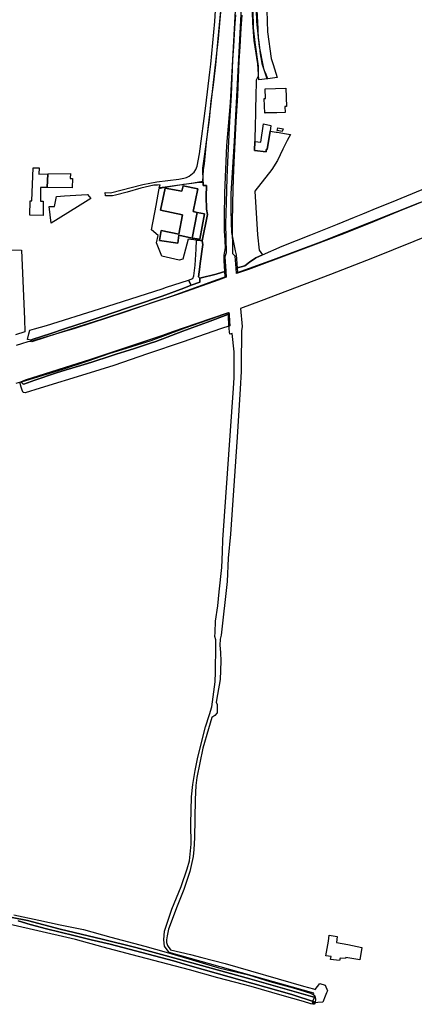
# Model space of a CAD drawing. Extents: x 1719668 to 1732973, y 5024848 to 5037745.
# Drawn here: x 1727641 to 1727900, y 5025058 to 5025705 of the extents above; entities that cross this region are included whole.
import ezdxf

# ---------------------------------------------------------------- set-up
doc = ezdxf.new("R2010")
doc.units = 0
doc.header["$MEASUREMENT"] = 0
for name, color, linetype in [('AB_CDA', 136, 'CONTINUOUS'), ('AR_VRD', 106, 'CONTINUOUS'), ('EDIFC', 246, 'CONTINUOUS'), ('SCARPT', 116, 'CONTINUOUS'), ('VIAB', 252, 'CONTINUOUS')]:
    doc.layers.add(name, color=color, linetype=linetype)

msp = doc.modelspace()

# ---------------------------------------------------------------- linework, layer by layer
at = {"layer": 'AB_CDA', "linetype": 'Continuous'}
msp.add_lwpolyline([(1727624.19, 5025117.37), (1727645.61, 5025113.04), (1727667.05, 5025107.51), (1727694.66, 5025100.91), (1727716.78, 5025095.3), (1727733.78, 5025090.86), (1727751.27, 5025085.93), (1727791.78, 5025074.76), (1727834.83, 5025062.5), (1727835.11, 5025061.62), (1727835.04, 5025061.18), (1727834.81, 5025059.54), (1727819.58, 5025064.44), (1727761.26, 5025080.82), (1727751.15, 5025083.74), (1727741.64, 5025086.57), (1727720.91, 5025092.03), (1727699.93, 5025097.56), (1727687.58, 5025100.38), (1727676.09, 5025103.31), (1727658.21, 5025107.6), (1727647.41, 5025110.39), (1727639.61, 5025113.01)], dxfattribs=at)
at = {"layer": 'AR_VRD', "linetype": 'Continuous'}
for points in [[(1727782.47, 5025708.47), (1727781.86, 5025699.91), (1727781.06, 5025687.73), (1727780.36, 5025678.81), (1727779.52, 5025655.75), (1727778.5, 5025638.68), (1727777.14, 5025611.52), (1727776.72, 5025601.29), (1727776.22, 5025585.1), (1727775.94, 5025571.12), (1727776.27, 5025552.12), (1727775.4, 5025549.36), (1727776.1, 5025539.91), (1727769.74, 5025538.07), (1727759.06, 5025535.37), (1727758.07, 5025536.34), (1727758.93, 5025542.74), (1727759.22, 5025544.91), (1727760.91, 5025557.6), (1727760.56, 5025559.9), (1727760.52, 5025560.02), (1727764.09, 5025577.19), (1727763.3, 5025580.78), (1727763.23, 5025589.15), (1727763.46, 5025596.29), (1727761.16, 5025596.33), (1727761.07, 5025598.58), (1727760.94, 5025607.78), (1727762.37, 5025616.88), (1727763.82, 5025628.28), (1727765.26, 5025639.68), (1727766.52, 5025651.71), (1727768.07, 5025662.46), (1727769.46, 5025675.65), (1727771.07, 5025692.61), (1727771.88, 5025701.9), (1727772.68, 5025711.2)], [(1727793.74, 5025711.47), (1727794.15, 5025699.92), (1727795.06, 5025690.31), (1727797.27, 5025674.63), (1727797.37, 5025668.17), (1727796.1, 5025665.48), (1727795.83, 5025654.12), (1727795.68, 5025647.82), (1727795.54, 5025642.15), (1727795.43, 5025637.29), (1727795.14, 5025625.29), (1727794.87, 5025619.27), (1727802.49, 5025618.36), (1727802.67, 5025619.95), (1727803.27, 5025619.92), (1727805.18, 5025632.06), (1727809.27, 5025631.38), (1727810.14, 5025631.24), (1727811.11, 5025631.07), (1727814.55, 5025630.5), (1727818.7, 5025629.77), (1727816.49, 5025625.8), (1727813.51, 5025620.23), (1727809.98, 5025612.83), (1727806.27, 5025606.7), (1727795.16, 5025592.61), (1727796.84, 5025563.91), (1727798.04, 5025553.74), (1727800.13, 5025550.75), (1727795.7, 5025548.81), (1727791.72, 5025545.86), (1727788.49, 5025543.5), (1727782.87, 5025541.87), (1727782.27, 5025549.87), (1727780.69, 5025551.47), (1727780.35, 5025571.11), (1727780.62, 5025584.99), (1727781.12, 5025601.13), (1727781.54, 5025611.32), (1727782.89, 5025638.44), (1727783.92, 5025655.54), (1727784.76, 5025678.56), (1727785.45, 5025687.41), (1727786.25, 5025699.61), (1727786.86, 5025708.25)], [(1727803.11, 5025711.3), (1727803.4, 5025697.4), (1727805.86, 5025679.75), (1727807.19, 5025675.81), (1727809.81, 5025667.19), (1727803.8, 5025666.36), (1727803.23, 5025666.3), (1727800.44, 5025675.01), (1727800.03, 5025676.28), (1727799.93, 5025676.61), (1727798.91, 5025682.81), (1727798.35, 5025687.1), (1727797.67, 5025692.36), (1727797.66, 5025692.52), (1727797.29, 5025699.06), (1727797.04, 5025703.6), (1727796.61, 5025711.42)], [(1727913.89, 5025588.98), (1727890.14, 5025579.38), (1727869.81, 5025571.08), (1727851.78, 5025563.88), (1727835.53, 5025557.8), (1727817.89, 5025551.09), (1727790.93, 5025541.12), (1727783.13, 5025538.36), (1727782.87, 5025541.87), (1727788.49, 5025543.5), (1727791.72, 5025545.86), (1727795.7, 5025548.81), (1727800.13, 5025550.75), (1727800.27, 5025550.82), (1727813.16, 5025556.48), (1727831.9, 5025563.86), (1727849.58, 5025570.82), (1727860.72, 5025575.41), (1727866.1, 5025577.62), (1727875.53, 5025581.5), (1727884.93, 5025585.37), (1727905.22, 5025593.73)], [(1727633.35, 5025553.99), (1727641.8, 5025553.87), (1727643.66, 5025508.44), (1727643.74, 5025506.46), (1727643.92, 5025502), (1727644, 5025500.14), (1727637.86, 5025498.05)], [(1727636.68, 5025116.93), (1727653.13, 5025113.34), (1727667.19, 5025110.23), (1727682.47, 5025107.12), (1727700.34, 5025102.19), (1727722.85, 5025096.16), (1727736.79, 5025092.22), (1727751.8, 5025087.97), (1727771.5, 5025082.02), (1727790.93, 5025077.31), (1727805.03, 5025073), (1727820.34, 5025068.81), (1727824.78, 5025067.59), (1727831.82, 5025065.44), (1727834.18, 5025064.14), (1727834.49, 5025063.56), (1727834.83, 5025062.5), (1727791.78, 5025074.76), (1727751.27, 5025085.93), (1727733.78, 5025090.86), (1727716.78, 5025095.3), (1727694.66, 5025100.91), (1727667.05, 5025107.51), (1727645.61, 5025113.04), (1727624.19, 5025117.37)], [(1727639.61, 5025113.01), (1727647.41, 5025110.39), (1727658.21, 5025107.6), (1727676.09, 5025103.31), (1727687.58, 5025100.38), (1727699.93, 5025097.56), (1727720.91, 5025092.03), (1727741.64, 5025086.57), (1727751.15, 5025083.74), (1727761.26, 5025080.82), (1727819.58, 5025064.44), (1727834.81, 5025059.54), (1727834.66, 5025058.44), (1727834.22, 5025058.12), (1727833.2, 5025058.03), (1727831.96, 5025058.37), (1727827.05, 5025059.92), (1727813.11, 5025063.84), (1727792.7, 5025069.65), (1727770.78, 5025075.35), (1727752.2, 5025080.78), (1727714.58, 5025090.51), (1727695.48, 5025095.56), (1727677.3, 5025100.7), (1727649.65, 5025106.97), (1727628.49, 5025111.71)]]:
    msp.add_lwpolyline(points, dxfattribs=at)
for points in [[(1727763.46, 5025596.29), (1727763.23, 5025589.15), (1727763.3, 5025580.78), (1727764.09, 5025577.19), (1727760.52, 5025560.02), (1727760.35, 5025560.04), (1727759.37, 5025560.14), (1727756.85, 5025560.42), (1727751.23, 5025561.02), (1727747.76, 5025547.93), (1727745.37, 5025547.22), (1727733.93, 5025549.89), (1727730.49, 5025558.5), (1727731.57, 5025563.32), (1727727.28, 5025567.2), (1727730.18, 5025583.08), (1727732.25, 5025594.38), (1727733.9, 5025594.71), (1727738.8, 5025595.69), (1727747.05, 5025596.88), (1727747.86, 5025596.99), (1727748.5, 5025597.08), (1727753.78, 5025597.84), (1727756.84, 5025598.28), (1727761.07, 5025598.58), (1727761.16, 5025596.33)], [(1727747.23, 5025592.5), (1727736.08, 5025594.63), (1727733.1, 5025579.97), (1727747.54, 5025576.95), (1727745.07, 5025564.38), (1727733.64, 5025566.61), (1727732.51, 5025560.24), (1727744.51, 5025558.45), (1727745.26, 5025563.54), (1727753.91, 5025561.75), (1727758.88, 5025560.94), (1727762.15, 5025577.65), (1727757.3, 5025578.62), (1727754.65, 5025579.1), (1727757.7, 5025594.18), (1727747.97, 5025596.15)], [(1727685.19, 5025590.29), (1727687.31, 5025587.72), (1727678.5, 5025582.26), (1727661.19, 5025571.55), (1727659.87, 5025582.43), (1727663.31, 5025582.57), (1727664.68, 5025589.11), (1727669.91, 5025589.41), (1727684.9, 5025590.28), (1727685.04, 5025590.29)], [(1727760.52, 5025560.02), (1727760.56, 5025559.9), (1727760.91, 5025557.6), (1727759.22, 5025544.91), (1727758.93, 5025542.74), (1727758.07, 5025536.34), (1727759.06, 5025535.37), (1727759.04, 5025532.65), (1727753.27, 5025530.7), (1727751.42, 5025533.97), (1727754.29, 5025535.08), (1727754.95, 5025536.92), (1727755.96, 5025544.02), (1727756.52, 5025554.38), (1727756.85, 5025560.42), (1727759.37, 5025560.14), (1727760.35, 5025560.04)], [(1727753.27, 5025530.7), (1727748.35, 5025528.85), (1727734.29, 5025523.57), (1727698.47, 5025511.43), (1727697.94, 5025511.25), (1727693.43, 5025509.72), (1727684.89, 5025506.82), (1727670.07, 5025502), (1727660.9, 5025499.01), (1727648.8, 5025494.96), (1727647.86, 5025494.65), (1727645.69, 5025494.96), (1727646.61, 5025498.69), (1727647.22, 5025501.16), (1727650.19, 5025502), (1727658.15, 5025504.24), (1727692.92, 5025515.23), (1727734.22, 5025528.46), (1727736.99, 5025529.35), (1727751.42, 5025533.97)], [(1727776.4, 5025535.98), (1727770.96, 5025534.06), (1727746.16, 5025525.21), (1727693.59, 5025508.05), (1727674.81, 5025502), (1727648.52, 5025493.54), (1727647.86, 5025494.65), (1727648.8, 5025494.96), (1727660.9, 5025499.01), (1727670.07, 5025502), (1727684.89, 5025506.82), (1727693.43, 5025509.72), (1727697.94, 5025511.25), (1727698.47, 5025511.43), (1727734.29, 5025523.57), (1727748.35, 5025528.85), (1727753.27, 5025530.7), (1727759.04, 5025532.65), (1727759.06, 5025535.37), (1727769.74, 5025538.07), (1727776.1, 5025539.91)], [(1727778.77, 5025504.1), (1727772.64, 5025502), (1727747.97, 5025493.58), (1727724.65, 5025485.63), (1727702.47, 5025478.01), (1727683.92, 5025472.26), (1727653.97, 5025463.09), (1727644.03, 5025460.04), (1727642.88, 5025460.27), (1727642.17, 5025461.69), (1727641.44, 5025463.8), (1727640.65, 5025466.95), (1727641.63, 5025467.25), (1727641.99, 5025466.55), (1727642.12, 5025466.32), (1727642.29, 5025466.03), (1727642.62, 5025465.82), (1727643.22, 5025465.61), (1727650.4, 5025468.43), (1727664.61, 5025473.1), (1727671.18, 5025475.06), (1727680.72, 5025477.92), (1727685.2, 5025479.35), (1727688.51, 5025480.41), (1727700.03, 5025484.1), (1727704.03, 5025485.38), (1727709.6, 5025487.16), (1727716.1, 5025489.23), (1727726.59, 5025492.59), (1727730.14, 5025493.73), (1727747.87, 5025500.44), (1727752.04, 5025502), (1727763.95, 5025506.44), (1727777.41, 5025511.46), (1727778.2, 5025511.75), (1727778.56, 5025506.89)], [(1727778.2, 5025511.75), (1727777.41, 5025511.46), (1727763.95, 5025506.44), (1727752.04, 5025502), (1727747.87, 5025500.44), (1727730.14, 5025493.73), (1727726.59, 5025492.59), (1727716.1, 5025489.23), (1727709.6, 5025487.16), (1727704.03, 5025485.38), (1727700.03, 5025484.1), (1727688.51, 5025480.41), (1727685.2, 5025479.35), (1727680.72, 5025477.92), (1727671.18, 5025475.06), (1727664.61, 5025473.1), (1727650.4, 5025468.43), (1727643.22, 5025465.61), (1727642.62, 5025465.82), (1727642.29, 5025466.03), (1727642.12, 5025466.32), (1727641.99, 5025466.55), (1727641.63, 5025467.25), (1727644.48, 5025468.12), (1727668.86, 5025475.57), (1727685.48, 5025480.94), (1727699.35, 5025485.81), (1727711.47, 5025489.55), (1727727.07, 5025494.31), (1727747.51, 5025502), (1727749.3, 5025502.67), (1727763.84, 5025507.81), (1727778.12, 5025512.87)]]:
    msp.add_lwpolyline(points, close=True, dxfattribs=at)
at = {"layer": 'EDIFC', "linetype": 'Continuous'}
for points in [[(1727802.21, 5025643.95), (1727801.61, 5025643.93), (1727801.37, 5025653.46), (1727802.21, 5025653.48), (1727802, 5025659.94), (1727815.6, 5025660.37), (1727815.9, 5025648.32), (1727814.97, 5025648.29), (1727815.07, 5025644.27), (1727809.63, 5025644.13), (1727807.07, 5025644.07)], [(1727805.18, 5025632.06), (1727803.27, 5025619.92), (1727802.67, 5025619.95), (1727802.49, 5025618.36), (1727794.87, 5025619.27), (1727795.14, 5025625.29), (1727799.04, 5025624.88), (1727800.89, 5025636.78), (1727805.76, 5025635.71)], [(1727813.7, 5025633.51), (1727813.21, 5025631.81), (1727809.79, 5025632.37), (1727810.18, 5025634.15)], [(1727653.37, 5025607.87), (1727653.19, 5025603.77), (1727659.03, 5025603.87), (1727658.62, 5025595.03), (1727658.62, 5025594.99), (1727654.26, 5025595.08), (1727654.09, 5025586.05), (1727654.6, 5025586.04), (1727656.02, 5025586.02), (1727655.84, 5025576.54), (1727647.2, 5025576.71), (1727647.38, 5025586.31), (1727648.53, 5025586.26), (1727649.42, 5025607.89)], [(1727659, 5025595.02), (1727658.75, 5025595.03), (1727658.62, 5025595.03), (1727659.03, 5025603.87), (1727673.83, 5025604.13), (1727673.77, 5025600.87), (1727675.15, 5025600.84), (1727675.04, 5025594.71), (1727659.12, 5025595.02)], [(1727757.7, 5025594.18), (1727754.65, 5025579.1), (1727757.3, 5025578.62), (1727753.91, 5025561.75), (1727745.26, 5025563.54), (1727744.51, 5025558.45), (1727732.51, 5025560.24), (1727733.64, 5025566.61), (1727745.07, 5025564.38), (1727747.54, 5025576.95), (1727733.1, 5025579.97), (1727736.08, 5025594.63), (1727747.23, 5025592.5), (1727747.97, 5025596.15)], [(1727753.91, 5025561.75), (1727757.3, 5025578.62), (1727762.15, 5025577.65), (1727758.88, 5025560.94)], [(1727865.4, 5025095.27), (1727864.26, 5025087.33), (1727854.92, 5025088.86), (1727854.8, 5025088.05), (1727851.22, 5025088.4), (1727850.81, 5025086.84), (1727844.96, 5025087.58), (1727845.28, 5025089.36), (1727841.75, 5025089.9), (1727843.54, 5025099.54), (1727844.12, 5025103.38), (1727849.37, 5025102.57), (1727848.85, 5025098.66), (1727856.37, 5025097.41)]]:
    msp.add_lwpolyline(points, close=True, dxfattribs=at)
at = {"layer": 'SCARPT', "linetype": 'Continuous'}
for points in [[(1727753.27, 5025530.7), (1727748.35, 5025528.85), (1727734.29, 5025523.57), (1727698.47, 5025511.43), (1727697.94, 5025511.25), (1727693.43, 5025509.72), (1727684.89, 5025506.82), (1727670.07, 5025502), (1727660.9, 5025499.01), (1727648.8, 5025494.96), (1727647.86, 5025494.65), (1727645.69, 5025494.96), (1727646.61, 5025498.69), (1727647.22, 5025501.16), (1727650.19, 5025502), (1727658.15, 5025504.24), (1727692.92, 5025515.23), (1727734.22, 5025528.46), (1727736.99, 5025529.35), (1727751.42, 5025533.97)], [(1727778.77, 5025504.1), (1727772.64, 5025502), (1727747.97, 5025493.58), (1727724.65, 5025485.63), (1727702.47, 5025478.01), (1727683.92, 5025472.26), (1727653.97, 5025463.09), (1727644.03, 5025460.04), (1727642.88, 5025460.27), (1727642.17, 5025461.69), (1727641.44, 5025463.8), (1727640.65, 5025466.95), (1727641.63, 5025467.25), (1727641.99, 5025466.55), (1727642.12, 5025466.32), (1727642.29, 5025466.03), (1727642.62, 5025465.82), (1727643.22, 5025465.61), (1727650.4, 5025468.43), (1727664.61, 5025473.1), (1727671.18, 5025475.06), (1727680.72, 5025477.92), (1727685.2, 5025479.35), (1727688.51, 5025480.41), (1727700.03, 5025484.1), (1727704.03, 5025485.38), (1727709.6, 5025487.16), (1727716.1, 5025489.23), (1727726.59, 5025492.59), (1727730.14, 5025493.73), (1727747.87, 5025500.44), (1727752.04, 5025502), (1727763.95, 5025506.44), (1727777.41, 5025511.46), (1727778.2, 5025511.75), (1727778.56, 5025506.89)]]:
    msp.add_lwpolyline(points, close=True, dxfattribs=at)
for points in [[(1727636.68, 5025116.93), (1727653.13, 5025113.34), (1727667.19, 5025110.23), (1727682.47, 5025107.12), (1727700.34, 5025102.19), (1727722.85, 5025096.16), (1727736.79, 5025092.22), (1727751.8, 5025087.97), (1727771.5, 5025082.02), (1727790.93, 5025077.31), (1727805.03, 5025073), (1727820.34, 5025068.81), (1727824.78, 5025067.59), (1727831.82, 5025065.44), (1727834.18, 5025064.14), (1727834.49, 5025063.56), (1727834.83, 5025062.5), (1727791.78, 5025074.76), (1727751.27, 5025085.93), (1727733.78, 5025090.86), (1727716.78, 5025095.3), (1727694.66, 5025100.91), (1727667.05, 5025107.51), (1727645.61, 5025113.04), (1727624.19, 5025117.37)], [(1727639.61, 5025113.01), (1727647.41, 5025110.39), (1727658.21, 5025107.6), (1727676.09, 5025103.31), (1727687.58, 5025100.38), (1727699.93, 5025097.56), (1727720.91, 5025092.03), (1727741.64, 5025086.57), (1727751.15, 5025083.74), (1727761.26, 5025080.82), (1727819.58, 5025064.44), (1727834.81, 5025059.54), (1727834.66, 5025058.44), (1727834.22, 5025058.12), (1727833.2, 5025058.03), (1727831.96, 5025058.37), (1727827.05, 5025059.92), (1727813.11, 5025063.84), (1727792.7, 5025069.65), (1727770.78, 5025075.35), (1727752.2, 5025080.78), (1727714.58, 5025090.51), (1727695.48, 5025095.56), (1727677.3, 5025100.7), (1727649.65, 5025106.97), (1727628.49, 5025111.71)]]:
    msp.add_lwpolyline(points, dxfattribs=at)
at = {"layer": 'VIAB', "linetype": 'Continuous'}
for points in [[(1727787.26, 5025733.79), (1727785.16, 5025692.2), (1727782.79, 5025650.73), (1727781.51, 5025625.42), (1727779.37, 5025591.01), (1727779.36, 5025579.91), (1727779.84, 5025565.14), (1727780.01, 5025564.27), (1727782.18, 5025553.37), (1727782.96, 5025550.63), (1727783.79, 5025539.09), (1727791.59, 5025541.89), (1727807.5, 5025547.6), (1727838.56, 5025559.21), (1727903.69, 5025585.19)], [(1727774.14, 5025727.97), (1727770.93, 5025692.89), (1727766.03, 5025648.34), (1727763.11, 5025624.52), (1727761.89, 5025610.57), (1727761.25, 5025606.57), (1727760.63, 5025598.93), (1727754.87, 5025597.75), (1727736.15, 5025595.28), (1727732.28, 5025594.85), (1727732.83, 5025596.75), (1727731.19, 5025596.57), (1727728.73, 5025596.4), (1727720.08, 5025594.55), (1727711.1, 5025591.99), (1727703.5, 5025589.87), (1727701.61, 5025589.54), (1727697.01, 5025589.43), (1727696.64, 5025591.62), (1727700.13, 5025591.57), (1727721.39, 5025596.96), (1727730.63, 5025598.77), (1727745.1, 5025600.54), (1727748.52, 5025601.1), (1727750.12, 5025601.61), (1727751.86, 5025602.46), (1727755.29, 5025605.12), (1727756.45, 5025606.86), (1727757.27, 5025608.9), (1727758.81, 5025617.07), (1727763.01, 5025648.62), (1727765.52, 5025670.81), (1727766.12, 5025676.07), (1727768.88, 5025704.11), (1727769.31, 5025711.24)], [(1727638.34, 5025491.25), (1727641.9, 5025492.5), (1727646.03, 5025493.72), (1727648.1, 5025493.97), (1727668.58, 5025500), (1727676.94, 5025502.61), (1727709.92, 5025513.26), (1727729.66, 5025519.98), (1727741.7, 5025524.08), (1727769.99, 5025534.19), (1727775.63, 5025536.2), (1727774.89, 5025547.03), (1727775.02, 5025550.53), (1727775.82, 5025555.28), (1727775.35, 5025564.08), (1727775.27, 5025565.56), (1727775.18, 5025575.72), (1727775.35, 5025591.4), (1727776.73, 5025622.48), (1727779.1, 5025650.7), (1727782.95, 5025719.71)], [(1727795.82, 5025719.8), (1727796.31, 5025704), (1727798, 5025687.6), (1727800.64, 5025674.23), (1727801.38, 5025671.69), (1727802.18, 5025670.2), (1727803.47, 5025666.42), (1727797.8, 5025665.83), (1727797.06, 5025676.36), (1727794.77, 5025691.52), (1727793.78, 5025703.15), (1727793.28, 5025717.86)], [(1727993.66, 5025597.41), (1727872.63, 5025548.44), (1727845.01, 5025537.68), (1727799.32, 5025520.57), (1727785.8, 5025515.51), (1727786.71, 5025503.62), (1727786.36, 5025500.77), (1727786.15, 5025478.24), (1727786.11, 5025474.01), (1727785.6, 5025462.68), (1727783.62, 5025430.81), (1727779.16, 5025367.07), (1727777.62, 5025351.41), (1727776.88, 5025336.02), (1727773.06, 5025300.63), (1727772.25, 5025297.97), (1727772.1, 5025294.1), (1727772.61, 5025289.4), (1727772.78, 5025283.6), (1727772.28, 5025271.5), (1727770.62, 5025261.73), (1727769.62, 5025256.75), (1727770.27, 5025255.04), (1727770.31, 5025249.56), (1727768.83, 5025247.84), (1727766.9, 5025246.62), (1727764.64, 5025239.21), (1727760.93, 5025226.47), (1727757.05, 5025207.2), (1727756.4, 5025201.92), (1727755.94, 5025192.61), (1727755.4, 5025167.54), (1727755.09, 5025159.73), (1727754.68, 5025155.27), (1727752.43, 5025145.41), (1727748.51, 5025133.43), (1727744, 5025122.6), (1727738.37, 5025107.39), (1727737.39, 5025102.96), (1727737.03, 5025100.46), (1727737.01, 5025098.66), (1727737.75, 5025096.75), (1727739.79, 5025093.82), (1727752.78, 5025090.88), (1727760.32, 5025088.86), (1727775.66, 5025084.77), (1727827.04, 5025069.96), (1727833.64, 5025068.21), (1727834.87, 5025067.68), (1727837.81, 5025071.8), (1727841.39, 5025070.53), (1727842.82, 5025066.95), (1727842.27, 5025065.5), (1727841.49, 5025063.45), (1727839.95, 5025059.41), (1727836.58, 5025059.15), (1727832.96, 5025058.87), (1727833.61, 5025060.49), (1727834.56, 5025062.85), (1727833.67, 5025064.8), (1727833.92, 5025065.39), (1727738.78, 5025092.15), (1727735.73, 5025096.22), (1727735.29, 5025100.47), (1727735.82, 5025106.02), (1727740.48, 5025120.63), (1727746.68, 5025135.37), (1727750.55, 5025147.07), (1727752.09, 5025152.27), (1727753.21, 5025163.34), (1727752.97, 5025176.74), (1727753.53, 5025194.39), (1727754.45, 5025202.49), (1727755.95, 5025211.65), (1727757.66, 5025220.51), (1727762.74, 5025240.51), (1727765.26, 5025248.48), (1727766.76, 5025253.52), (1727768.95, 5025269.96), (1727769.33, 5025276.42), (1727769.58, 5025293.82), (1727769.47, 5025297.63), (1727768.9, 5025299.71), (1727769.14, 5025302.4), (1727769.17, 5025309.85), (1727770.87, 5025319.97), (1727771.63, 5025329.07), (1727773.48, 5025345.28), (1727773.78, 5025355.55), (1727774.11, 5025363.4), (1727781.2, 5025463.01), (1727781.54, 5025469.76), (1727781.51, 5025478.03), (1727781.48, 5025486.93), (1727780.18, 5025498.96), (1727778.64, 5025498.49), (1727778.53, 5025500), (1727778.36, 5025502.25), (1727777.57, 5025512.64), (1727756.43, 5025505.32), (1727741.07, 5025500), (1727734.43, 5025497.7), (1727687.06, 5025481.98), (1727644.07, 5025468.29), (1727640.95, 5025466.95), (1727637.97, 5025466.03)]]:
    msp.add_lwpolyline(points, dxfattribs=at)

doc.saveas('drawing.dxf')
